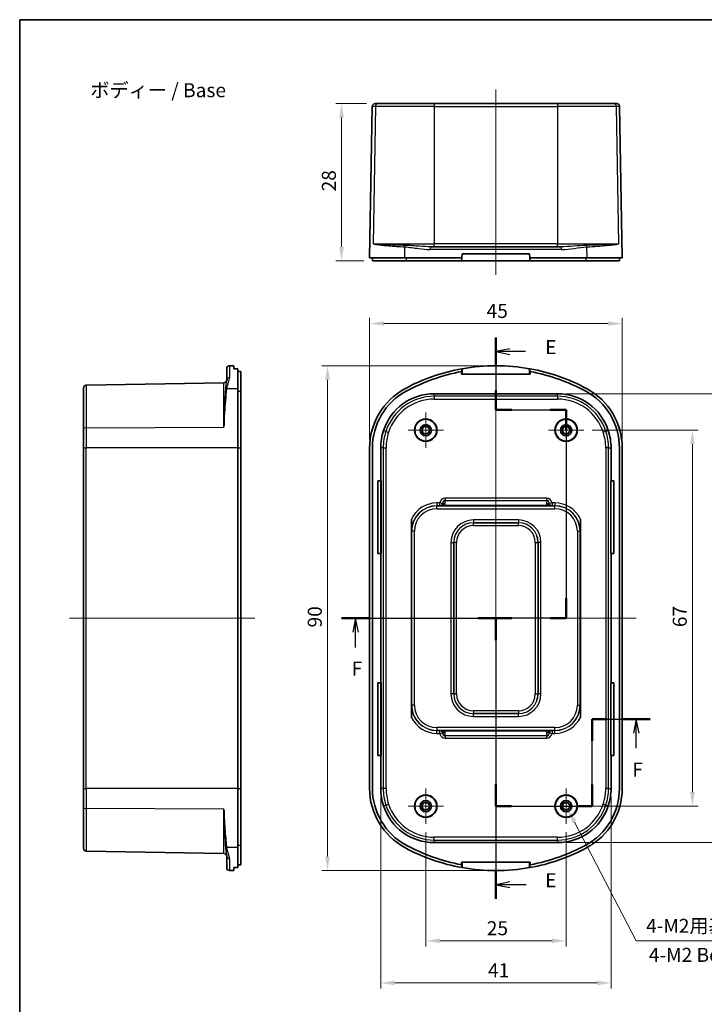
# Model space of a CAD drawing. Units: millimetres. Extents: x -349 to 1320, y 38 to 319.
# Drawn here: x 724 to 846, y 144 to 319 of the extents above; entities that cross this region are included whole.
import ezdxf

# ---------------------------------------------------------------- set-up
doc = ezdxf.new("R2010")
doc.units = ezdxf.units.MM
doc.layers.get('Defpoints').update_dxf_attribs({"lineweight": 25})
for name, color, linetype, lineweight in [('Border (ISO)', 7, 'Continuous', 35), ('Center Mark (ISO)', 131, 'Continuous', 18), ('Centerline (ISO)', 131, 'Continuous', 18), ('Dimension (ISO)', 7, 'Continuous', 18), ('Section Line (ISO)', 7, 'Continuous', 25), ('Symbol (ISO)', 7, 'Continuous', 18), ('Visible (ISO)', 7, 'Continuous', 35), ('Visible Narrow (ISO)', 7, 'Continuous', 25)]:
    doc.layers.add(name, color=color, linetype=linetype, lineweight=lineweight)
doc.styles.add('Note Text (TK)', font='txt')
doc.dimstyles.new('Default - Method 1b (TK)', dxfattribs={"dimtxt": 2.5, "dimasz": 2.5, "dimexe": 1, "dimexo": 1.5, "dimgap": 1, "dimtad": 1, "dimtoh": 1, "dimrnd": 1e-08, "dimdsep": 46, "dimtxsty": 'Note Text (TK)', "dimcen": 0.09, "dimdle": 5, "dimclrd": 100, "dimclre": 100, "dimclrt": 7, "dimadec": 1, "dimazin": 1, "dimtfac": 1, "dimtmove": 0, "dimatfit": 3, "dimfxl": 1, "dimtolj": 1, "dimlwd": -1, "dimlwe": -1, "dimarcsym": 0})

# ---------------------------------------------------------------- blocks, each defined once
blk = doc.blocks.new('図面枠 tk図枠')
at = {"layer": 'Border (ISO)'}
for q in [(405.5, 289), (14.5, 8)]:
    blk.add_line((14.5, 289), q, dxfattribs=at)
blk = doc.blocks.new('2dTransSection4')
at = {"layer": 'Section Line (ISO)', "linetype": 'Continuous'}
for p, q in [((101.82, 237.68), (101.82, 224.79)), ((104.32, 235.68), (101.82, 235.18)), ((104.32, 235.18), (101.82, 235.18)), ((101.82, 235.18), (104.32, 234.68)), ((107.11, 235.18), (104.32, 235.18)), ((101.82, 224.79), (114.32, 224.79)), ((114.32, 224.79), (114.32, 187.68)), ((114.32, 187.68), (101.82, 187.68)), ((101.82, 187.68), (101.82, 137.68)), ((104.32, 140.68), (101.82, 140.18)), ((104.32, 140.18), (101.82, 140.18)), ((101.82, 140.18), (104.32, 139.68)), ((107.19, 140.18), (104.32, 140.18))]:
    blk.add_line(p, q, dxfattribs=at)
at = {"layer": 'Section Line (ISO)', "linetype": 'Continuous', "lineweight": 50}
for p, q in [((101.82, 237.68), (101.82, 232.68)), ((101.82, 228.25), (101.82, 224.79)), ((101.82, 224.79), (104.65, 224.79)), ((111.48, 224.79), (114.32, 224.79)), ((114.32, 224.79), (114.32, 221.2)), ((114.32, 191.27), (114.32, 187.68)), ((104.65, 187.68), (101.82, 187.68)), ((101.82, 187.68), (101.82, 183.74)), ((114.32, 187.68), (111.48, 187.68)), ((101.82, 142.68), (101.82, 137.68))]:
    blk.add_line(p, q, dxfattribs=at)
at = {"layer": 'Section Line (ISO)', "char_height": 2.5, "attachment_point": 7, "style": 'Note Text (TK)'}
for insert in [(110.59, 233.95), (110.59, 138.95)]:
    blk.add_mtext('E', dxfattribs=dict(at, insert=insert))
blk = doc.blocks.new('2dTransSection5')
at = {"layer": 'Section Line (ISO)', "linetype": 'Continuous'}
for p, q in [((74.32, 187.68), (101.82, 187.68)), ((76.82, 187.68), (76.32, 185.18)), ((76.82, 185.18), (76.82, 187.68)), ((77.32, 185.18), (76.82, 187.68)), ((101.82, 187.68), (101.82, 154.18)), ((76.82, 182.44), (76.82, 185.18)), ((118.97, 154.18), (118.97, 169.68)), ((118.97, 169.68), (129.32, 169.68)), ((126.82, 169.68), (126.32, 167.18)), ((126.82, 167.18), (126.82, 169.68)), ((127.32, 167.18), (126.82, 169.68)), ((126.82, 164.51), (126.82, 167.18)), ((101.82, 154.18), (118.97, 154.18))]:
    blk.add_line(p, q, dxfattribs=at)
at = {"layer": 'Section Line (ISO)', "linetype": 'Continuous', "lineweight": 50}
for p, q in [((74.32, 187.68), (79.32, 187.68)), ((98.65, 187.68), (101.82, 187.68)), ((101.82, 187.68), (101.82, 183.77)), ((118.97, 165.85), (118.97, 169.68)), ((118.97, 169.68), (121.59, 169.68)), ((124.32, 169.68), (129.32, 169.68)), ((101.82, 158.1), (101.82, 154.18)), ((118.97, 154.18), (118.97, 158.02)), ((101.82, 154.18), (104.61, 154.18)), ((116.18, 154.18), (118.97, 154.18))]:
    blk.add_line(p, q, dxfattribs=at)
at = {"layer": 'Section Line (ISO)', "char_height": 2.5, "attachment_point": 7, "style": 'Note Text (TK)'}
for insert in [(76.11, 176.68), (126.11, 158.68)]:
    blk.add_mtext('F', dxfattribs=dict(at, insert=insert))
blk = doc.blocks.new('*D66')
at = {"layer": 'Defpoints', "color": 0}
for p in [(786.88, 304.43), (780.91, 276.43), (786.41, 276.43)]:
    blk.add_point(p, dxfattribs=at)
at = {"layer": 'Dimension (ISO)', "color": 100}
for p, q in [((785.38, 304.43), (779.91, 304.43)), ((780.91, 301.93), (780.91, 278.93)), ((784.91, 276.43), (779.91, 276.43))]:
    blk.add_line(p, q, dxfattribs=at)
for points in [[(780.49, 301.93), (781.33, 301.93), (780.91, 304.43)], [(780.49, 278.93), (781.33, 278.93), (780.91, 276.43)]]:
    blk.add_solid(points, dxfattribs=at)
at = {"layer": 'Dimension (ISO)', "color": 7, "insert": (778.66, 288.79), "char_height": 2.5, "attachment_point": 4, "rotation": 90, "style": 'Note Text (TK)'}
blk.add_mtext('\\A1;28', dxfattribs=at)
blk = doc.blocks.new('*D67')
at = {"layer": 'Defpoints', "color": 0}
for p in [(830.91, 265.23), (785.91, 243.07), (830.91, 243.07)]:
    blk.add_point(p, dxfattribs=at)
at = {"layer": 'Dimension (ISO)', "color": 100}
for p, q in [((785.91, 244.57), (785.91, 266.23)), ((788.41, 265.23), (828.41, 265.23)), ((830.91, 244.57), (830.91, 266.23))]:
    blk.add_line(p, q, dxfattribs=at)
for points in [[(788.41, 265.65), (788.41, 264.82), (785.91, 265.23)], [(828.41, 265.65), (828.41, 264.82), (830.91, 265.23)]]:
    blk.add_solid(points, dxfattribs=at)
at = {"layer": 'Dimension (ISO)', "color": 7, "insert": (806.75, 267.48), "char_height": 2.5, "attachment_point": 4, "style": 'Note Text (TK)'}
blk.add_mtext('\\A1;45', dxfattribs=at)
blk = doc.blocks.new('*D68')
at = {"layer": 'Defpoints', "color": 0}
for p in [(778.41, 257.72), (808.41, 257.72), (808.41, 167.75)]:
    blk.add_point(p, dxfattribs=at)
at = {"layer": 'Dimension (ISO)', "color": 100}
for p, q in [((806.91, 257.72), (777.41, 257.72)), ((778.41, 170.25), (778.41, 255.22)), ((806.91, 167.75), (777.41, 167.75))]:
    blk.add_line(p, q, dxfattribs=at)
for points in [[(777.99, 255.22), (778.83, 255.22), (778.41, 257.72)], [(777.99, 170.25), (778.83, 170.25), (778.41, 167.75)]]:
    blk.add_solid(points, dxfattribs=at)
at = {"layer": 'Dimension (ISO)', "color": 7, "insert": (776.16, 211.08), "char_height": 2.5, "attachment_point": 4, "rotation": 90, "style": 'Note Text (TK)'}
blk.add_mtext('\\A1;90', dxfattribs=at)
blk = doc.blocks.new('*D69')
at = {"layer": 'Defpoints', "color": 0}
for p in [(824.05, 246.23), (824.05, 179.23), (843.41, 179.23)]:
    blk.add_point(p, dxfattribs=at)
at = {"layer": 'Dimension (ISO)', "color": 100}
for p, q in [((825.55, 246.23), (844.41, 246.23)), ((843.41, 243.73), (843.41, 181.73)), ((825.55, 179.23), (844.41, 179.23))]:
    blk.add_line(p, q, dxfattribs=at)
for points in [[(842.99, 243.73), (843.83, 243.73), (843.41, 246.23)], [(842.99, 181.73), (843.83, 181.73), (843.41, 179.23)]]:
    blk.add_solid(points, dxfattribs=at)
at = {"layer": 'Dimension (ISO)', "color": 7, "insert": (841.16, 211.13), "char_height": 2.5, "attachment_point": 4, "rotation": 90, "style": 'Note Text (TK)'}
blk.add_mtext('\\A1;67', dxfattribs=at)
blk = doc.blocks.new('*D70')
at = {"layer": 'Defpoints', "color": 0}
for p in [(819.39, 252.72), (819.39, 172.74), (850.91, 172.74)]:
    blk.add_point(p, dxfattribs=at)
at = {"layer": 'Dimension (ISO)', "color": 100}
for p, q in [((820.89, 252.72), (851.91, 252.72)), ((850.91, 250.22), (850.91, 175.24)), ((820.89, 172.74), (851.91, 172.74))]:
    blk.add_line(p, q, dxfattribs=at)
for points in [[(850.49, 250.22), (851.33, 250.22), (850.91, 252.72)], [(850.49, 175.24), (851.33, 175.24), (850.91, 172.74)]]:
    blk.add_solid(points, dxfattribs=at)
at = {"layer": 'Dimension (ISO)', "color": 7, "insert": (848.66, 211.06), "char_height": 2.5, "attachment_point": 4, "rotation": 90, "style": 'Note Text (TK)'}
blk.add_mtext('\\A1;80', dxfattribs=at)
blk = doc.blocks.new('*D71')
at = {"layer": 'Defpoints', "color": 0}
for p in [(795.91, 176.09), (820.91, 176.09), (820.91, 155.23)]:
    blk.add_point(p, dxfattribs=at)
at = {"layer": 'Dimension (ISO)', "color": 100}
for p, q in [((795.91, 174.59), (795.91, 154.23)), ((820.91, 174.59), (820.91, 154.23)), ((798.41, 155.23), (818.41, 155.23))]:
    blk.add_line(p, q, dxfattribs=at)
for points in [[(798.41, 155.65), (798.41, 154.82), (795.91, 155.23)], [(818.41, 155.65), (818.41, 154.82), (820.91, 155.23)]]:
    blk.add_solid(points, dxfattribs=at)
at = {"layer": 'Dimension (ISO)', "color": 7, "insert": (806.78, 157.48), "char_height": 2.5, "attachment_point": 4, "style": 'Note Text (TK)'}
blk.add_mtext('\\A1;25', dxfattribs=at)
blk = doc.blocks.new('*D72')
at = {"layer": 'Defpoints', "color": 0}
for p in [(787.9, 182.4), (828.92, 182.4), (828.92, 147.73)]:
    blk.add_point(p, dxfattribs=at)
at = {"layer": 'Dimension (ISO)', "color": 100}
for p, q in [((787.9, 180.9), (787.9, 146.73)), ((828.92, 180.9), (828.92, 146.73)), ((790.4, 147.73), (826.42, 147.73))]:
    blk.add_line(p, q, dxfattribs=at)
for points in [[(790.4, 148.15), (790.4, 147.32), (787.9, 147.73)], [(826.42, 148.15), (826.42, 147.32), (828.92, 147.73)]]:
    blk.add_solid(points, dxfattribs=at)
at = {"layer": 'Dimension (ISO)', "color": 7, "insert": (807, 149.98), "char_height": 2.5, "attachment_point": 4, "style": 'Note Text (TK)'}
blk.add_mtext('\\A1;41', dxfattribs=at)
blk = doc.blocks.new('*D73')
at = {"layer": 'Defpoints', "color": 0}
for p in [(820.59, 179.85), (821.23, 178.61)]:
    blk.add_point(p, dxfattribs=at)
at = {"layer": 'Dimension (ISO)', "color": 100}
for p, q in [((820.82, 179.23), (821, 179.23)), ((820.91, 179.14), (820.91, 179.32)), ((833.41, 155.23), (822.39, 176.4)), ((868.26, 155.23), (833.41, 155.23))]:
    blk.add_line(p, q, dxfattribs=at)
blk.add_solid([(822.76, 176.59), (822.02, 176.2), (821.23, 178.61)], dxfattribs=at)
at = {"layer": 'Dimension (ISO)', "color": 7, "insert": (834.41, 157.91), "char_height": 2.5, "attachment_point": 4, "style": 'Note Text (TK)'}
blk.add_mtext('\\A1; {\\H2.4873;4-M2用基板取付ボス}', dxfattribs=at)

msp = doc.modelspace()

# ---------------------------------------------------------------- linework, layer by layer
at = {"layer": 'Center Mark (ISO)', "linetype": 'Continuous'}
for p, q in [((795.9093, 249.3765), (795.9093, 243.09)), ((820.9093, 249.3765), (820.9093, 243.09)), ((799.0526, 246.2332), (792.7661, 246.2332)), ((824.0526, 246.2332), (817.7661, 246.2332)), ((795.9093, 182.3765), (795.9093, 176.09)), ((820.9093, 182.3765), (820.9093, 176.09)), ((799.0526, 179.2332), (792.7661, 179.2332)), ((824.0526, 179.2332), (817.7661, 179.2332))]:
    msp.add_line(p, q, dxfattribs=at)
at = {"layer": 'Centerline (ISO)', "linetype": 'Continuous'}
for p, q in [((808.4093, 306.931), (808.4093, 273.931)), ((808.4093, 260.2332), (808.4093, 165.2332)), ((732.4587, 212.7332), (765.4587, 212.7332)), ((783.4093, 212.7332), (833.4093, 212.7332))]:
    msp.add_line(p, q, dxfattribs=at)
at = {"layer": 'Visible (ISO)'}
for p, q in [((785.9093, 276.931), (786.3808, 303.9397)), ((786.8807, 304.431), (787.4224, 304.431)), ((787.4224, 304.431), (797.4237, 304.431)), ((819.3949, 304.431), (797.4237, 304.431)), ((819.3949, 304.431), (829.3962, 304.431)), ((829.3962, 304.431), (829.938, 304.431)), ((830.9093, 276.931), (830.4379, 303.9397)), ((796.8754, 278.931), (819.9433, 278.931)), ((802.4093, 277.681), (802.3437, 276.931)), ((814.4093, 277.681), (802.4093, 277.681)), ((814.4749, 276.931), (814.4093, 277.681)), ((792.1821, 276.931), (785.9093, 276.931)), ((786.4093, 276.931), (786.4093, 276.431)), ((786.4093, 276.431), (792.4207, 276.431)), ((802.3437, 276.931), (792.1821, 276.931)), ((792.4207, 276.431), (802.3, 276.431)), ((802.3437, 276.931), (802.3, 276.431)), ((802.3, 276.431), (814.5187, 276.431)), ((814.5187, 276.431), (814.4749, 276.931)), ((824.6366, 276.931), (814.4749, 276.931)), ((814.5187, 276.431), (824.398, 276.431)), ((824.398, 276.431), (830.4093, 276.431)), ((830.9093, 276.931), (824.6366, 276.931)), ((830.4093, 276.931), (830.4093, 276.431)), ((760.4587, 255.1571), (760.4587, 257.207)), ((760.95, 257.7069), (761.7087, 257.7201)), ((761.7087, 257.7201), (761.7087, 257.1863)), ((762.4587, 257.1878), (762.4587, 253.6109)), ((762.9587, 253.1715), (762.9587, 256.6715)), ((802.3, 256.2332), (802.3, 256.6715)), ((802.3, 256.2332), (814.5187, 256.2332)), ((802.3437, 256.6795), (802.3437, 257.1878)), ((802.4093, 256.2332), (802.4093, 257.1863)), ((814.4093, 257.1863), (814.4093, 256.2332)), ((814.4749, 257.1878), (814.4749, 256.6795)), ((814.5187, 256.6715), (814.5187, 256.2332)), ((735.45, 254.2418), (759.9675, 254.6698)), ((734.9587, 246.48), (734.9587, 253.7419)), ((762.4587, 253.6109), (762.4587, 243.0659)), ((762.9587, 243.0659), (762.9587, 253.1715)), ((797.4237, 252.722), (819.3949, 252.722)), ((734.9587, 243.0659), (734.9587, 246.48)), ((734.9587, 243.0659), (734.9587, 182.4006)), ((762.4587, 182.4006), (762.4587, 243.0659)), ((762.9587, 243.0659), (762.9587, 182.4006)), ((785.9093, 182.4006), (785.9093, 243.0659)), ((786.4093, 243.0659), (786.4093, 182.4006)), ((787.9006, 237.2332), (787.9006, 243.0659)), ((828.9181, 243.0659), (828.9181, 237.2332)), ((830.4093, 182.4006), (830.4093, 243.0659)), ((830.9093, 243.0659), (830.9093, 182.4006)), ((787.4006, 224.2332), (787.4006, 237.2332)), ((787.4006, 237.2332), (787.9006, 237.2332)), ((787.9006, 237.2332), (787.9251, 237.2332)), ((787.9251, 237.2332), (787.9459, 237.2332)), ((787.9251, 237.2332), (787.9251, 224.2332)), ((787.9459, 237.2332), (787.9459, 224.2332)), ((828.8727, 224.2332), (828.8727, 237.2332)), ((828.8727, 237.2332), (828.8935, 237.2332)), ((828.8935, 237.2332), (828.9181, 237.2332)), ((828.8935, 237.2332), (828.8935, 224.2332)), ((828.9181, 237.2332), (829.4181, 237.2332)), ((829.4181, 237.2332), (829.4181, 224.2332)), ((793.3639, 230.4031), (793.3639, 195.0634)), ((823.4547, 230.4031), (823.4547, 195.0634)), ((787.9006, 224.2332), (787.4006, 224.2332)), ((787.9006, 201.2332), (787.9006, 224.2332)), ((787.9251, 224.2332), (787.9006, 224.2332)), ((787.9459, 224.2332), (787.9251, 224.2332)), ((828.8935, 224.2332), (828.8727, 224.2332)), ((828.9181, 224.2332), (828.8935, 224.2332)), ((828.9181, 224.2332), (828.9181, 201.2332)), ((829.4181, 224.2332), (828.9181, 224.2332)), ((787.4006, 188.2332), (787.4006, 201.2332)), ((787.4006, 201.2332), (787.9006, 201.2332)), ((787.9006, 201.2332), (787.9251, 201.2332)), ((787.9251, 201.2332), (787.9459, 201.2332)), ((787.9251, 201.2332), (787.9251, 188.2332)), ((787.9459, 201.2332), (787.9459, 188.2332)), ((828.8727, 188.2332), (828.8727, 201.2332)), ((828.8727, 201.2332), (828.8935, 201.2332)), ((828.8935, 201.2332), (828.9181, 201.2332)), ((828.8935, 201.2332), (828.8935, 188.2332)), ((828.9181, 201.2332), (829.4181, 201.2332)), ((829.4181, 201.2332), (829.4181, 188.2332)), ((787.9006, 188.2332), (787.4006, 188.2332)), ((787.9006, 182.4006), (787.9006, 188.2332)), ((787.9251, 188.2332), (787.9006, 188.2332)), ((787.9459, 188.2332), (787.9251, 188.2332)), ((828.8935, 188.2332), (828.8727, 188.2332)), ((828.9181, 188.2332), (828.8935, 188.2332)), ((828.9181, 188.2332), (828.9181, 182.4006)), ((829.4181, 188.2332), (828.9181, 188.2332)), ((734.9587, 178.9865), (734.9587, 182.4006)), ((762.4587, 182.4006), (762.4587, 171.8556)), ((762.9587, 172.2949), (762.9587, 182.4006)), ((734.9587, 171.7246), (734.9587, 178.9865)), ((762.9587, 168.795), (762.9587, 172.2949)), ((819.3949, 172.7445), (797.4237, 172.7445)), ((735.45, 171.2247), (759.9675, 170.7967)), ((760.4587, 168.2595), (760.4587, 170.3094)), ((762.4587, 171.8556), (762.4587, 168.2787)), ((814.5187, 169.2332), (802.3, 169.2332)), ((802.3, 168.795), (802.3, 169.2332)), ((802.3437, 168.2787), (802.3437, 168.7869)), ((802.4093, 168.2801), (802.4093, 169.2332)), ((814.4093, 169.2332), (814.4093, 168.2801)), ((814.4749, 168.7869), (814.4749, 168.2787)), ((814.5187, 169.2332), (814.5187, 168.795)), ((760.95, 167.7596), (761.7087, 167.7463)), ((761.7087, 168.2801), (761.7087, 167.7463))]:
    msp.add_line(p, q, dxfattribs=at)
for centre, radius in [((795.9093, 246.2332), 2), ((795.9093, 246.2332), 1.9476), ((820.9093, 246.2332), 2), ((820.9093, 246.2332), 1.9476), ((795.9093, 246.2332), 1), ((795.9093, 246.2332), 0.6974), ((795.9093, 246.2332), 0.6433), ((820.9093, 246.2332), 1), ((820.9093, 246.2332), 0.6974), ((820.9093, 246.2332), 0.6433), ((795.9093, 179.2332), 2), ((795.9093, 179.2332), 1.9476), ((820.9093, 179.2332), 2), ((820.9093, 179.2332), 1.9476), ((795.9093, 179.2332), 1), ((795.9093, 179.2332), 0.6974), ((795.9093, 179.2332), 0.6433), ((820.9093, 179.2332), 1), ((820.9093, 179.2332), 0.6974), ((820.9093, 179.2332), 0.6433)]:
    msp.add_circle(centre, radius, dxfattribs=at)
for centre, radius, start, end in [((786.8807, 303.931), 0.5, 90, 179), ((829.938, 303.931), 0.5, 1, 90), ((760.9587, 257.207), 0.5, 91, 180), ((808.4093, 223.7332), 34, 100.276606, 118.507431), ((808.4093, 223.7332), 33.5, 100.507777, 118.507431), ((808.4093, 223.7332), 33.5, 100.431693, 100.507777), ((808.4093, 223.7332), 33.9869, 79.831795, 100.168205), ((808.4093, 223.7332), 34, 61.492569, 79.723394), ((808.4093, 223.7332), 33.5, 79.492223, 79.568307), ((808.4093, 223.7332), 33.5, 61.492569, 79.492223), ((759.9587, 255.1697), 0.5, 271, 0), ((735.4587, 253.7419), 0.5, 91, 180), ((797.9093, 243.0659), 12, 118.507431, 180), ((797.9093, 243.0659), 11.5, 118.507431, 180), ((797.4237, 243.224), 9.498, 90, 161.966859), ((819.3949, 243.224), 9.498, 18.033141, 90), ((818.9093, 243.0659), 11.5, 0, 61.492569), ((818.9093, 243.0659), 12, 0, 61.492569), ((797.9093, 243.0659), 10.0087, 161.966859, 180), ((818.9093, 243.0659), 10.0087, 0, 18.033141), ((797.9093, 182.4006), 12, 180, 241.492569), ((797.9093, 182.4006), 11.5, 180, 241.492569), ((797.9093, 182.4006), 10.0087, 180, 198.033141), ((818.9093, 182.4006), 11.5, 298.507431, 0), ((818.9093, 182.4006), 12, 298.507431, 0), ((818.9093, 182.4006), 10.0087, 341.966859, 0), ((797.4237, 182.2425), 9.498, 198.033141, 270), ((819.3949, 182.2425), 9.498, 270, 341.966859), ((808.4093, 201.7332), 33.5, 241.492569, 259.492223), ((808.4093, 201.7332), 33.5, 280.507777, 298.507431), ((735.4587, 171.7246), 0.5, 180, 269), ((759.9587, 170.2968), 0.5, 0, 89), ((808.4093, 201.7332), 34, 241.492569, 259.723394), ((808.4093, 201.7332), 34, 280.276606, 298.507431), ((808.4093, 201.7332), 33.5, 259.492223, 259.568307), ((808.4093, 201.7332), 33.5, 280.431693, 280.507777), ((760.9587, 168.2595), 0.5, 180, 269), ((808.4093, 201.7332), 33.9869, 259.831795, 280.168205)]:
    msp.add_arc(centre, radius, start, end, dxfattribs=at)
for centre, major_axis, ratio, start_param, end_param in [((771.0034, 223.7332), (-390.3265, 0), 0.08572973, 4.73428172, 4.73620369), ((693.1284, 223.7332), (382.9068, 0), 0.08748866, 1.38740103, 1.38872894), ((801.5962, 223.7332), (34.1491, 0), 0.97989532, 1.54698162, 1.54890359), ((815.2225, 223.7332), (34.1491, 0), 0.97989532, 1.59268906, 1.59461103), ((693.1284, 201.7332), (-382.9068, 0), 0.08748866, 1.75286372, 1.75419163), ((771.0034, 201.7332), (390.3265, 0), 0.08572973, 4.68857427, 4.69049624), ((801.5962, 201.7332), (-34.1491, 0), 0.97989532, 1.59268906, 1.59461103), ((815.2225, 201.7332), (-34.1491, 0), 0.97989532, 1.54698162, 1.54890359)]:
    msp.add_ellipse(centre, major_axis=major_axis, ratio=ratio, start_param=start_param, end_param=end_param, dxfattribs=at)
for points in [[(793.3639, 230.4031), (793.3639, 229.6983), (793.3687, 228.9005), (793.3725, 228.2332)], [(823.4461, 228.2332), (823.45, 228.9005), (823.4547, 229.6983), (823.4547, 230.4031)], [(793.3725, 197.2332), (793.3687, 196.566), (793.3639, 195.7682), (793.3639, 195.0634)], [(823.4547, 195.0634), (823.4547, 195.7682), (823.45, 196.566), (823.4461, 197.2332)]]:
    msp.add_open_spline(points, degree=3, dxfattribs=at)
at = {"layer": 'Visible Narrow (ISO)'}
for p, q in [((786.9471, 303.9397), (786.3808, 303.9397)), ((786.9471, 303.9397), (786.5401, 279.4222)), ((797.4237, 303.9397), (786.9471, 303.9397)), ((797.4237, 304.431), (797.4237, 303.9397)), ((797.4237, 303.9397), (819.3949, 303.9397)), ((797.4237, 303.9397), (797.4237, 279.4222)), ((819.3949, 304.431), (819.3949, 303.9397)), ((829.8716, 303.9397), (819.3949, 303.9397)), ((819.3949, 303.9397), (819.3949, 279.4222)), ((830.4379, 303.9397), (829.8716, 303.9397)), ((830.2785, 279.4222), (829.8716, 303.9397)), ((786.5401, 279.4222), (797.4237, 279.4222)), ((797.4237, 278.931), (797.4237, 279.4222)), ((819.3949, 279.4222), (797.4237, 279.4222)), ((819.3949, 279.4222), (830.2785, 279.4222)), ((819.3949, 278.931), (819.3949, 279.4222)), ((792.1821, 276.931), (792.1985, 278.9053)), ((820.1156, 278.4397), (796.7031, 278.4397)), ((824.6366, 276.931), (824.6202, 278.9053)), ((792.4207, 276.931), (792.4207, 276.431)), ((824.398, 276.931), (824.398, 276.431)), ((760.95, 257.7069), (760.95, 255.6264)), ((759.9675, 246.7672), (759.9675, 254.6698)), ((735.45, 254.2418), (735.45, 246.6347)), ((762.4587, 253.6109), (760.4844, 253.5806)), ((762.4587, 253.1715), (762.9587, 253.1715)), ((797.4237, 252.2767), (797.4237, 252.722)), ((819.3949, 252.2767), (819.3949, 252.722)), ((797.4237, 252.2767), (797.4237, 251.7768)), ((819.3949, 252.2767), (797.4237, 252.2767)), ((797.4237, 251.7768), (819.3949, 251.7768)), ((819.3949, 252.2767), (819.3949, 251.7768)), ((735.45, 246.6347), (759.9675, 246.7672)), ((735.45, 246.6347), (735.45, 243.0659)), ((788.8156, 246.0264), (788.3923, 246.1642)), ((788.8156, 246.0264), (789.291, 245.8716)), ((828.003, 246.0264), (827.5277, 245.8716)), ((828.4264, 246.1642), (828.003, 246.0264)), ((734.9587, 243.0659), (735.45, 243.0659)), ((762.4587, 243.0659), (735.45, 243.0659)), ((735.45, 182.4006), (735.45, 243.0659)), ((762.4587, 243.0659), (762.9587, 243.0659)), ((788.3459, 243.0659), (787.9006, 243.0659)), ((788.3459, 243.0659), (788.8458, 243.0659)), ((788.3459, 243.0659), (788.3459, 182.4006)), ((788.8458, 182.4006), (788.8458, 243.0659)), ((827.9729, 243.0659), (827.9729, 182.4006)), ((828.4728, 243.0659), (827.9729, 243.0659)), ((828.4728, 182.4006), (828.4728, 243.0659)), ((828.4728, 243.0659), (828.9181, 243.0659)), ((817.4559, 234.1375), (799.3628, 234.1375)), ((799.3628, 234.1375), (799.3628, 233.7274)), ((799.3766, 233.176), (799.3628, 233.7274)), ((799.3628, 233.7274), (817.4559, 233.7274)), ((817.4559, 233.7274), (817.4421, 233.176)), ((817.4559, 233.7274), (817.4559, 234.1375)), ((797.9093, 233.27), (797.9093, 232.77)), ((798.4123, 233.27), (797.9093, 233.27)), ((797.9093, 232.77), (798.4123, 232.77)), ((797.9093, 232.7418), (797.9093, 232.77)), ((818.9093, 232.7418), (797.9093, 232.7418)), ((797.9093, 232.2419), (797.9093, 232.7418)), ((797.9093, 232.2419), (818.9093, 232.2419)), ((798.4123, 232.77), (798.4123, 233.27)), ((798.891, 233.1556), (798.4123, 233.27)), ((799.385, 232.8376), (799.3766, 233.176)), ((799.385, 232.8376), (799.385, 232.7478)), ((817.4336, 232.8376), (799.385, 232.8376)), ((799.3947, 232.7478), (817.424, 232.7478)), ((817.4421, 233.176), (817.4336, 232.8376)), ((817.4336, 232.8376), (817.4336, 232.7478)), ((818.4064, 233.27), (817.9277, 233.1556)), ((818.4064, 233.27), (818.4064, 232.77)), ((818.9093, 233.27), (818.4064, 233.27)), ((818.4064, 232.77), (818.9093, 232.77)), ((818.9093, 233.27), (818.9093, 232.77)), ((818.9093, 232.7418), (818.9093, 232.77)), ((818.9093, 232.2419), (818.9093, 232.7418)), ((812.4093, 230.2438), (804.4093, 230.2438)), ((804.4093, 230.2438), (804.4093, 229.7439)), ((812.4093, 230.2438), (812.4093, 229.7439)), ((793.4008, 228.2332), (793.3725, 228.2332)), ((793.9007, 228.2332), (793.4008, 228.2332)), ((793.4008, 228.2332), (793.4008, 197.2332)), ((793.9007, 197.2332), (793.9007, 228.2332)), ((804.4093, 229.7439), (812.4093, 229.7439)), ((804.4093, 229.7418), (804.4093, 229.7439)), ((804.4093, 229.2419), (804.4093, 229.7418)), ((812.4093, 229.7418), (804.4093, 229.7418)), ((804.4093, 229.2419), (812.4093, 229.2419)), ((812.4093, 229.7418), (812.4093, 229.7439)), ((812.4093, 229.2419), (812.4093, 229.7418)), ((822.918, 228.2332), (823.4179, 228.2332)), ((822.918, 228.2332), (822.918, 197.2332)), ((823.4179, 197.2332), (823.4179, 228.2332)), ((823.4179, 228.2332), (823.4461, 228.2332)), ((800.3988, 226.2332), (800.3988, 199.2332)), ((800.3988, 226.2332), (800.8987, 226.2332)), ((800.8987, 199.2332), (800.8987, 226.2332)), ((800.9008, 226.2332), (800.8987, 226.2332)), ((801.4007, 226.2332), (800.9008, 226.2332)), ((800.9008, 226.2332), (800.9008, 199.2332)), ((801.4007, 199.2332), (801.4007, 226.2332)), ((815.418, 226.2332), (815.9179, 226.2332)), ((815.418, 226.2332), (815.418, 199.2332)), ((815.9179, 199.2332), (815.9179, 226.2332)), ((815.9179, 226.2332), (815.92, 226.2332)), ((815.92, 226.2332), (815.92, 199.2332)), ((816.4199, 226.2332), (815.92, 226.2332)), ((816.4199, 199.2332), (816.4199, 226.2332)), ((800.8987, 199.2332), (800.3988, 199.2332)), ((800.9008, 199.2332), (800.8987, 199.2332)), ((800.9008, 199.2332), (801.4007, 199.2332)), ((815.418, 199.2332), (815.9179, 199.2332)), ((815.9179, 199.2332), (815.92, 199.2332)), ((816.4199, 199.2332), (815.92, 199.2332)), ((793.4008, 197.2332), (793.3725, 197.2332)), ((793.9007, 197.2332), (793.4008, 197.2332)), ((822.918, 197.2332), (823.4179, 197.2332)), ((823.4179, 197.2332), (823.4461, 197.2332)), ((804.4093, 196.2246), (804.4093, 195.7247)), ((812.4093, 196.2246), (804.4093, 196.2246)), ((804.4093, 195.7247), (812.4093, 195.7247)), ((804.4093, 195.7247), (804.4093, 195.7226)), ((812.4093, 195.7226), (804.4093, 195.7226)), ((804.4093, 195.2227), (804.4093, 195.7226)), ((804.4093, 195.2227), (812.4093, 195.2227)), ((812.4093, 196.2246), (812.4093, 195.7247)), ((812.4093, 195.7247), (812.4093, 195.7226)), ((812.4093, 195.2227), (812.4093, 195.7226)), ((797.9093, 193.2246), (797.9093, 192.7247)), ((818.9093, 193.2246), (797.9093, 193.2246)), ((818.9093, 192.7247), (818.9093, 193.2246)), ((797.9093, 192.7247), (818.9093, 192.7247)), ((797.9093, 192.7247), (797.9093, 192.6964)), ((797.9093, 192.1965), (797.9093, 192.6964)), ((798.4123, 192.6964), (797.9093, 192.6964)), ((797.9093, 192.1965), (798.4123, 192.1965)), ((798.4123, 192.1965), (798.4123, 192.6964)), ((798.4123, 192.1965), (798.891, 192.3109)), ((799.3628, 191.7391), (799.3766, 192.2905)), ((799.3628, 191.7391), (799.3628, 191.329)), ((817.4559, 191.7391), (799.3628, 191.7391)), ((799.3628, 191.329), (817.4559, 191.329)), ((799.3766, 192.2905), (799.385, 192.6289)), ((799.385, 192.6289), (799.385, 192.7187)), ((799.385, 192.6289), (817.4336, 192.6289)), ((817.424, 192.7187), (799.3947, 192.7187)), ((817.4336, 192.6289), (817.4336, 192.7187)), ((817.4336, 192.6289), (817.4421, 192.2905)), ((817.4421, 192.2905), (817.4559, 191.7391)), ((817.4559, 191.329), (817.4559, 191.7391)), ((817.9277, 192.3109), (818.4064, 192.1965)), ((818.4064, 192.6964), (818.4064, 192.1965)), ((818.9093, 192.6964), (818.4064, 192.6964)), ((818.4064, 192.1965), (818.9093, 192.1965)), ((818.9093, 192.7247), (818.9093, 192.6964)), ((818.9093, 192.1965), (818.9093, 192.6964)), ((734.9587, 182.4006), (735.45, 182.4006)), ((762.4587, 182.4006), (735.45, 182.4006)), ((735.45, 182.4006), (735.45, 178.8318)), ((762.4587, 182.4006), (762.9587, 182.4006)), ((788.3459, 182.4006), (787.9006, 182.4006)), ((788.8458, 182.4006), (788.3459, 182.4006)), ((828.4728, 182.4006), (827.9729, 182.4006)), ((828.4728, 182.4006), (828.9181, 182.4006)), ((788.8156, 179.4401), (788.3923, 179.3023)), ((788.8156, 179.4401), (789.291, 179.5949)), ((828.003, 179.4401), (827.5277, 179.5949)), ((828.003, 179.4401), (828.4264, 179.3023)), ((735.45, 178.8318), (735.45, 171.2247)), ((759.9675, 178.6993), (735.45, 178.8318)), ((759.9675, 170.7967), (759.9675, 178.6993)), ((762.4587, 172.2949), (762.9587, 172.2949)), ((819.3949, 173.6897), (797.4237, 173.6897)), ((797.4237, 173.1898), (797.4237, 173.6897)), ((797.4237, 173.1898), (819.3949, 173.1898)), ((797.4237, 173.1898), (797.4237, 172.7445)), ((819.3949, 173.1898), (819.3949, 173.6897)), ((819.3949, 173.1898), (819.3949, 172.7445)), ((762.4587, 171.8556), (760.4844, 171.8858)), ((760.95, 169.8401), (760.95, 167.7596))]:
    msp.add_line(p, q, dxfattribs=at)
for centre, radius, start, end in [((797.4237, 243.224), 9.0528, 90, 161.966859), ((797.4237, 243.224), 8.5529, 90, 161.966859), ((819.3949, 243.224), 9.0528, 18.033141, 90), ((819.3949, 243.224), 8.5529, 18.033141, 90), ((797.9093, 243.0659), 9.5635, 161.966859, 180), ((797.9093, 243.0659), 9.0635, 161.966859, 180), ((818.9093, 243.0659), 9.0635, 0, 18.033141), ((818.9093, 243.0659), 9.5635, 0, 18.033141), ((797.9093, 228.2332), 5.0367, 90, 154.481593), ((797.9093, 228.2332), 4.5368, 90, 180), ((797.9093, 228.2332), 4.5086, 90, 180), ((797.9093, 228.2332), 4.0087, 90, 180), ((818.9093, 228.2332), 5.0367, 25.518407, 90), ((818.9093, 228.2332), 4.5368, 0, 90), ((818.9093, 228.2332), 4.5086, 0, 90), ((818.9093, 228.2332), 4.0087, 0, 90), ((804.4093, 226.2332), 4.0105, 90, 180), ((812.4093, 226.2332), 4.0105, 0, 90), ((804.4093, 226.2332), 3.5106, 90, 180), ((804.4093, 226.2332), 3.5086, 90, 180), ((804.4093, 226.2332), 3.0087, 90, 180), ((812.4093, 226.2332), 3.5106, 0, 90), ((812.4093, 226.2332), 3.5086, 0, 90), ((812.4093, 226.2332), 3.0087, 0, 90), ((804.4093, 199.2332), 4.0105, 180, 270), ((804.4093, 199.2332), 3.5106, 180, 270), ((804.4093, 199.2332), 3.5086, 180, 270), ((804.4093, 199.2332), 3.0087, 180, 270), ((812.4093, 199.2332), 4.0105, 270, 0), ((812.4093, 199.2332), 3.0087, 270, 0), ((812.4093, 199.2332), 3.5086, 270, 0), ((812.4093, 199.2332), 3.5106, 270, 0), ((797.9093, 197.2332), 4.5368, 180, 270), ((797.9093, 197.2332), 4.5086, 180, 270), ((797.9093, 197.2332), 4.0087, 180, 270), ((818.9093, 197.2332), 4.5368, 270, 0), ((818.9093, 197.2332), 4.5086, 270, 0), ((818.9093, 197.2332), 4.0087, 270, 0), ((797.9093, 197.2332), 5.0367, 205.518407, 270), ((818.9093, 197.2332), 5.0367, 270, 334.481593), ((797.9093, 182.4006), 9.5635, 180, 198.033141), ((797.9093, 182.4006), 9.0635, 180, 198.033141), ((818.9093, 182.4006), 9.0635, 341.966859, 0), ((818.9093, 182.4006), 9.5635, 341.966859, 0), ((797.4237, 182.2425), 9.0528, 198.033141, 270), ((797.4237, 182.2425), 8.5529, 198.033141, 270), ((819.3949, 182.2425), 8.5529, 270, 341.966859), ((819.3949, 182.2425), 9.0528, 270, 341.966859)]:
    msp.add_arc(centre, radius, start, end, dxfattribs=at)
for centre, major_axis, ratio, start_param, end_param in [((787.4224, 303.931), (0, 0.5), 0.95087762, 0, 1.55334303), ((829.3962, 303.931), (0, 0.5), 0.95087762, 4.72984227, 6.28318531), ((792.4371, 278.8966), (-0.0293, -0.4991), 0.47742996, 4.17579063, 4.72288762), ((824.3816, 278.8966), (0.0293, -0.4991), 0.47742996, 1.56029769, 2.10739467), ((796.8754, 278.431), (0, 0.5), 0.34456756, 0, 1.55334303), ((819.9433, 278.431), (0, 0.5), 0.34456756, 4.72984227, 6.28318531), ((760.9587, 255.1571), (-0.5, 0), 0.93876152, 4.72984227, 6.28318531), ((760.4931, 253.1413), (0.4971, -0.0535), 0.87716449, 1.68244875, 2.22954574), ((735.4587, 246.48), (-0.5, 0), 0.30956705, 4.72984227, 6.28318531), ((799.3728, 232.9182), (-0.0305, 1.219), 0.82008346, 6.26266748, 7.54080194), ((799.3728, 232.9182), (-0.0202, 0.8091), 0.61778249, 6.26266748, 7.54080194), ((817.4459, 232.9182), (0.0305, 1.219), 0.82008346, 5.02556867, 6.30370313), ((817.4459, 232.9182), (0.0202, 0.8091), 0.61778249, 5.02556867, 6.30370313), ((798.4123, 233.27), (-0.0483, -0.4977), 0.98404208, 0.09824051, 1.43508816), ((799.3637, 232.7791), (1.0003, -0.0007), 0.03127487, 3.4555758, 3.8192186), ((798.5844, 233.2599), (-0.0198, -0.4996), 0.91467423, 0.04319195, 1.09021364), ((799.3637, 232.7791), (1.0003, -0.0007), 0.03127487, 3.8192186, 4.73371026), ((799.3637, 233.279), (-0.4933, 0.0973), 0.87266551, 0.50575573, 0.86939853), ((799.3766, 232.7659), (0.4998, 0.0125), 0.82008346, 1.5502785, 2.46477016), ((799.3637, 233.279), (-0.4933, 0.0973), 0.87266551, 0.86939853, 1.78389019), ((799.395, 233.2477), (0, 0.5), 0.03491013, 2.53250005, 3.12413936), ((817.4236, 233.2477), (0, -0.5), 0.03491013, 0.01745329, 0.6090926), ((817.4549, 233.279), (-0.4933, -0.0973), 0.87266551, 1.35770247, 2.27219412), ((817.4549, 232.7791), (1.0003, 0.0007), 0.03127487, 4.6910677, 5.60555936), ((817.4421, 232.7659), (0.4998, -0.0125), 0.82008346, 0.6768225, 1.59131415), ((817.4549, 233.279), (-0.4933, -0.0973), 0.87266551, 2.27219412, 2.63583693), ((818.2343, 233.2599), (0.0198, -0.4996), 0.91467423, 5.19297167, 6.23999336), ((818.4064, 233.27), (0.0483, -0.4977), 0.98404208, 4.84809714, 6.1849448), ((817.4549, 232.7791), (1.0003, 0.0007), 0.03127487, 5.60555936, 5.96920216), ((799.3637, 192.6874), (-1.0003, -0.0007), 0.03127487, 5.60555936, 5.96920216), ((798.4123, 192.1965), (-0.0483, 0.4977), 0.98404208, 4.84809714, 6.1849448), ((799.3728, 192.5483), (-0.0305, -1.219), 0.82008346, 5.02556867, 6.30370313), ((799.3637, 192.6874), (-1.0003, -0.0007), 0.03127487, 4.6910677, 5.60555936), ((798.5844, 192.2066), (-0.0198, 0.4996), 0.91467423, 5.19297167, 6.23999336), ((799.3637, 192.1875), (0.4933, 0.0973), 0.87266551, 2.27219412, 2.63583693), ((799.3728, 192.5483), (-0.0202, -0.8091), 0.61778249, 5.02556867, 6.30370313), ((799.3637, 192.1875), (0.4933, 0.0973), 0.87266551, 1.35770247, 2.27219412), ((799.3766, 192.7005), (-0.4998, 0.0125), 0.82008346, 0.6768225, 1.59131415), ((799.395, 192.2188), (0, 0.5), 0.03491013, 0.01745329, 0.6090926), ((817.4236, 192.2188), (0, -0.5), 0.03491013, 2.53250005, 3.12413936), ((817.4549, 192.6874), (-1.0003, 0.0007), 0.03127487, 3.8192186, 4.73371026), ((817.4549, 192.1875), (0.4933, -0.0973), 0.87266551, 0.86939853, 1.78389019), ((817.4421, 192.7005), (-0.4998, -0.0125), 0.82008346, 1.5502785, 2.46477016), ((817.4459, 192.5483), (0.0202, -0.8091), 0.61778249, 6.26266748, 7.54080194), ((817.4459, 192.5483), (0.0305, -1.219), 0.82008346, 6.26266748, 7.54080194), ((818.2343, 192.2066), (0.0198, 0.4996), 0.91467423, 0.04319195, 1.09021364), ((817.4549, 192.1875), (0.4933, -0.0973), 0.87266551, 0.50575573, 0.86939853), ((818.4064, 192.1965), (0.0483, 0.4977), 0.98404208, 0.09824051, 1.43508816), ((817.4549, 192.6874), (-1.0003, 0.0007), 0.03127487, 3.4555758, 3.8192186), ((735.4587, 178.9865), (-0.5, 0), 0.30956705, 0, 1.55334303), ((760.4931, 172.3252), (0.4971, 0.0535), 0.87716449, 4.05363957, 4.60073656), ((760.9587, 170.3094), (-0.5, 0), 0.93876152, 0, 1.55334303)]:
    msp.add_ellipse(centre, major_axis=major_axis, ratio=ratio, start_param=start_param, end_param=end_param, dxfattribs=at)
for points, knots in [([(792.2472, 279.1638), (791.21, 279.1928), (790.2386, 279.2248), (788.1, 279.3101), (787.1067, 279.3663), (786.5401, 279.4222)], [-0.860037993, -0.860037993, -0.860037993, -0.860037993, -0.521206644, -0.521206644, 0.005757371, 0.005757371, 0.005757371, 0.005757371]), ([(786.5401, 279.4222), (787.1046, 279.3104), (788.0844, 279.1979), (790.2013, 279.0273), (791.1646, 278.9634), (792.1985, 278.9053)], [-0.005757371, -0.005757371, -0.005757371, -0.005757371, 0.521206644, 0.521206644, 0.860037993, 0.860037993, 0.860037993, 0.860037993]), ([(796.8754, 278.931), (796.181, 278.931), (795.4783, 278.9662), (793.9248, 279.0657), (793.0748, 279.1406), (792.2472, 279.1638)], [0, 0, 0, 0, 0.220280196, 0.220280196, 0.49058364, 0.49058364, 0.49058364, 0.49058364]), ([(824.5714, 279.1638), (823.8206, 279.1428), (823.0509, 279.0784), (821.5, 278.9746), (820.7164, 278.931), (819.9433, 278.931)], [-0.490516039, -0.490516039, -0.490516039, -0.490516039, -0.24525802, -0.24525802, 0, 0, 0, 0]), ([(830.2785, 279.4222), (830.0458, 279.3993), (829.7415, 279.3761), (829.0024, 279.3305), (828.568, 279.308), (828.0825, 279.2862), (827.597, 279.2645), (827.0519, 279.2431), (825.8702, 279.202), (825.234, 279.1823), (824.5714, 279.1638)], [-0.865795365, -0.865795365, -0.865795365, -0.865795365, -0.649346524, -0.649346524, -0.432897682, -0.432897682, -0.432897682, -0.216448841, -0.216448841, 0, 0, 0, 0]), ([(824.6202, 278.9053), (825.2806, 278.9424), (825.9127, 278.9819), (827.0846, 279.064), (827.6241, 279.1067), (828.1042, 279.1502), (828.5844, 279.1937), (829.0137, 279.2387), (829.745, 279.33), (830.0467, 279.3763), (830.2785, 279.4222)], [0, 0, 0, 0, 0.216448841, 0.216448841, 0.432897682, 0.432897682, 0.432897682, 0.649346524, 0.649346524, 0.865795365, 0.865795365, 0.865795365, 0.865795365]), ([(792.1985, 278.9053), (793.0007, 278.859), (793.8109, 278.7092), (795.3148, 278.5102), (796.0035, 278.4397), (796.7031, 278.4397)], [-0.49058364, -0.49058364, -0.49058364, -0.49058364, -0.220280196, -0.220280196, 0, 0, 0, 0]), ([(820.1156, 278.4397), (820.8945, 278.4397), (821.66, 278.5269), (823.1577, 278.7346), (823.8923, 278.8633), (824.6202, 278.9053)], [0, 0, 0, 0, 0.24525802, 0.24525802, 0.490516039, 0.490516039, 0.490516039, 0.490516039]), ([(760.4587, 255.1571), (760.4587, 255.0145), (760.4235, 254.8286), (760.324, 254.3093), (760.2491, 253.9514), (760.2259, 253.5189)], [0, 0, 0, 0, 0.220280196, 0.220280196, 0.49058364, 0.49058364, 0.49058364, 0.49058364]), ([(760.4844, 253.5806), (760.5307, 254.0172), (760.6805, 254.4187), (760.8795, 255.0894), (760.95, 255.3696), (760.95, 255.6264)], [-0.49058364, -0.49058364, -0.49058364, -0.49058364, -0.220280196, -0.220280196, 0, 0, 0, 0]), ([(759.9675, 246.7672), (760.0793, 248.5074), (760.1918, 250.1307), (760.3624, 252.2914), (760.4263, 253.0179), (760.4844, 253.5806)], [-0.005757371, -0.005757371, -0.005757371, -0.005757371, 0.521206644, 0.521206644, 0.860037993, 0.860037993, 0.860037993, 0.860037993]), ([(760.2259, 253.5189), (760.1969, 252.9768), (760.165, 252.2664), (760.0796, 250.1321), (760.0234, 248.5105), (759.9675, 246.7672)], [-0.860037993, -0.860037993, -0.860037993, -0.860037993, -0.521206644, -0.521206644, 0.005757371, 0.005757371, 0.005757371, 0.005757371]), ([(799.385, 232.7478), (799.3858, 232.7478), (799.3866, 232.7478), (799.3883, 232.7478), (799.3891, 232.7478), (799.3899, 232.7478), (799.3907, 232.7478), (799.3915, 232.7478), (799.3927, 232.7478), (799.3931, 232.7478), (799.3937, 232.7478), (799.3939, 232.7478), (799.3942, 232.7478), (799.3943, 232.7478), (799.3945, 232.7478), (799.3946, 232.7478), (799.3947, 232.7478)], [-0.000963383884, -0.000963383884, -0.000963383884, -0.000963383884, -0.00072135039, -0.00072135039, -0.000479316896, -0.000479316896, -0.000479316896, -0.000237283401, -0.000237283401, -0.000116266654, -0.000116266654, -0.000055758281, -0.000055758281, -0.000025504094, -0.000025504094, 0.000004750093, 0.000004750093, 0.000004750093, 0.000004750093]), ([(817.424, 232.7478), (817.4241, 232.7478), (817.4242, 232.7478), (817.4244, 232.7478), (817.4245, 232.7478), (817.4248, 232.7478), (817.425, 232.7478), (817.4256, 232.7478), (817.426, 232.7478), (817.4272, 232.7478), (817.428, 232.7478), (817.4288, 232.7478), (817.4296, 232.7478), (817.4304, 232.7478), (817.432, 232.7478), (817.4328, 232.7478), (817.4336, 232.7478)], [-0.000968133977, -0.000968133977, -0.000968133977, -0.000968133977, -0.00093787979, -0.00093787979, -0.000907625604, -0.000907625604, -0.00084711723, -0.00084711723, -0.000726100483, -0.000726100483, -0.000484066989, -0.000484066989, -0.000484066989, -0.000242033494, -0.000242033494, 0, 0, 0, 0]), ([(799.3947, 192.7187), (799.3946, 192.7187), (799.3945, 192.7187), (799.3943, 192.7187), (799.3942, 192.7187), (799.3939, 192.7187), (799.3937, 192.7187), (799.3931, 192.7187), (799.3927, 192.7187), (799.3915, 192.7187), (799.3907, 192.7187), (799.3899, 192.7187), (799.3891, 192.7187), (799.3883, 192.7187), (799.3866, 192.7187), (799.3858, 192.7187), (799.385, 192.7187)], [-0.000968133977, -0.000968133977, -0.000968133977, -0.000968133977, -0.00093787979, -0.00093787979, -0.000907625604, -0.000907625604, -0.00084711723, -0.00084711723, -0.000726100483, -0.000726100483, -0.000484066989, -0.000484066989, -0.000484066989, -0.000242033494, -0.000242033494, 0, 0, 0, 0]), ([(817.4336, 192.7187), (817.4328, 192.7187), (817.432, 192.7187), (817.4304, 192.7187), (817.4296, 192.7187), (817.4288, 192.7187), (817.428, 192.7187), (817.4272, 192.7187), (817.426, 192.7187), (817.4256, 192.7187), (817.425, 192.7187), (817.4248, 192.7187), (817.4245, 192.7187), (817.4244, 192.7187), (817.4242, 192.7187), (817.4241, 192.7187), (817.424, 192.7187)], [-0.000963383885, -0.000963383885, -0.000963383885, -0.000963383885, -0.000721350391, -0.000721350391, -0.000479316896, -0.000479316896, -0.000479316896, -0.000237283402, -0.000237283402, -0.000116266655, -0.000116266655, -0.000055758281, -0.000055758281, -0.000025504095, -0.000025504095, 0.000004750092, 0.000004750092, 0.000004750092, 0.000004750092]), ([(760.4844, 171.8858), (760.4473, 172.2453), (760.4078, 172.6708), (760.3257, 173.6343), (760.283, 174.1721), (760.2395, 174.7504), (760.196, 175.3287), (760.151, 175.9577), (760.0597, 177.2859), (760.0134, 177.9845), (759.9675, 178.6993)], [0, 0, 0, 0, 0.216448841, 0.216448841, 0.432897682, 0.432897682, 0.432897682, 0.649346524, 0.649346524, 0.865795365, 0.865795365, 0.865795365, 0.865795365]), ([(759.9675, 178.6993), (759.9904, 177.9832), (760.0136, 177.2841), (760.0592, 175.9577), (760.0817, 175.3313), (760.1035, 174.7578), (760.1252, 174.1842), (760.1466, 173.6532), (760.1877, 172.7079), (760.2074, 172.2939), (760.2259, 171.9476)], [-0.865795365, -0.865795365, -0.865795365, -0.865795365, -0.649346524, -0.649346524, -0.432897682, -0.432897682, -0.432897682, -0.216448841, -0.216448841, 0, 0, 0, 0]), ([(760.2259, 171.9476), (760.2469, 171.5552), (760.3113, 171.224), (760.4151, 170.6808), (760.4587, 170.4681), (760.4587, 170.3094)], [-0.490516039, -0.490516039, -0.490516039, -0.490516039, -0.24525802, -0.24525802, 0, 0, 0, 0]), ([(760.95, 169.8401), (760.95, 170.126), (760.8628, 170.441), (760.6551, 171.1224), (760.5264, 171.4897), (760.4844, 171.8858)], [0, 0, 0, 0, 0.24525802, 0.24525802, 0.490516039, 0.490516039, 0.490516039, 0.490516039])]:
    msp.add_open_spline(points, degree=3, knots=knots, dxfattribs=at)

# ---------------------------------------------------------------- block references
msp.add_blockref('図面枠 tk図枠', (709.091, 30.3868))
at = {"layer": 'Section Line (ISO)'}
for name in ['2dTransSection4', '2dTransSection5']:
    msp.add_blockref(name, (706.591, 25.0514), dxfattribs=at)

# ---------------------------------------------------------------- texts
at = {"layer": 'Symbol (ISO)', "color": 7, "char_height": 2.5, "attachment_point": 4, "line_spacing_factor": 1.5, "style": 'Note Text (TK)'}
for s, insert, width in [('{\\fＭＳ Ｐゴシック|b0|i0;ボディー / Base}', (736.1813, 306.8222), 25.116959), ('{\\fＭＳ Ｐゴシック|b0|i0;4-M2 Boss}', (835.6441, 152.7332), 25.461175)]:
    msp.add_mtext(s, dxfattribs=dict(at, insert=insert, width=width))

# ---------------------------------------------------------------- dimensions: what is measured, and where the dimension line sits
at = {"layer": 'Dimension (ISO)', "color": 100}
for base, p1, p2, angle, override, picture, middle in [((780.9093, 276.431), (786.8807, 304.431), (786.4093, 276.431), 90, {"dimtoh": 0, "dimtofl": 0, "dimatfit": 1}, '*D66', (780.9093, 290.431)), ((778.4093, 257.7201), (808.4093, 167.7463), (808.4093, 257.7201), 90, {"dimtoh": 0, "dimdec": 1, "dimtofl": 0, "dimatfit": 1}, '*D68', (778.4093, 212.7332)), ((850.9093, 172.7445), (819.3949, 252.722), (819.3949, 172.7445), 270, {"dimtoh": 0, "dimdec": 1, "dimtofl": 0, "dimatfit": 1}, '*D70', (850.9093, 212.7332)), ((843.4093, 179.2332), (824.0526, 246.2332), (824.0526, 179.2332), 90, {"dimtoh": 0, "dimtofl": 0, "dimatfit": 1}, '*D69', (843.4093, 212.7332)), ((820.9093, 155.2332), (795.9093, 176.09), (820.9093, 176.09), 180, {"dimtoh": 0, "dimtofl": 0, "dimatfit": 1}, '*D71', (808.4093, 155.2332))]:
    dim = msp.add_linear_dim(base=base, p1=p1, p2=p2, angle=angle, dimstyle='Default - Method 1b (TK)', override=override, dxfattribs=at)
    dim.commit()
    dim.dimension.update_dxf_attribs({"geometry": picture, "text_midpoint": middle, "dimtype": 160})
for base, p1, p2, override, picture, middle in [((830.9093, 265.2332), (785.9093, 243.0659), (830.9093, 243.0659), {"dimtoh": 0, "dimtofl": 0, "dimatfit": 1}, '*D67', (808.4093, 265.2332)), ((828.9181, 147.7332), (787.9006, 182.4006), (828.9181, 182.4006), {"dimtoh": 0, "dimdec": 1, "dimtofl": 0, "dimatfit": 1}, '*D72', (808.4093, 147.7332))]:
    dim = msp.add_linear_dim(base=base, p1=p1, p2=p2, dimstyle='Default - Method 1b (TK)', override=override, dxfattribs=at)
    dim.commit()
    dim.dimension.update_dxf_attribs({"geometry": picture, "text_midpoint": middle, "dimtype": 160})
dim = msp.add_diameter_dim_2p(p1=(820.5872, 179.8518), p2=(821.2315, 178.6147), text=' {\\H2.4873;4-M2用基板取付ボス}', dimstyle='Default - Method 1b (TK)', override={"dimtih": 1, "dimlfac": 1, "dimtofl": 0}, dxfattribs=at)
dim.commit()
dim.dimension.update_dxf_attribs({"geometry": '*D73', "text_midpoint": (851.3357, 155.2332), "dimtype": 163})

doc.saveas('drawing.dxf')
